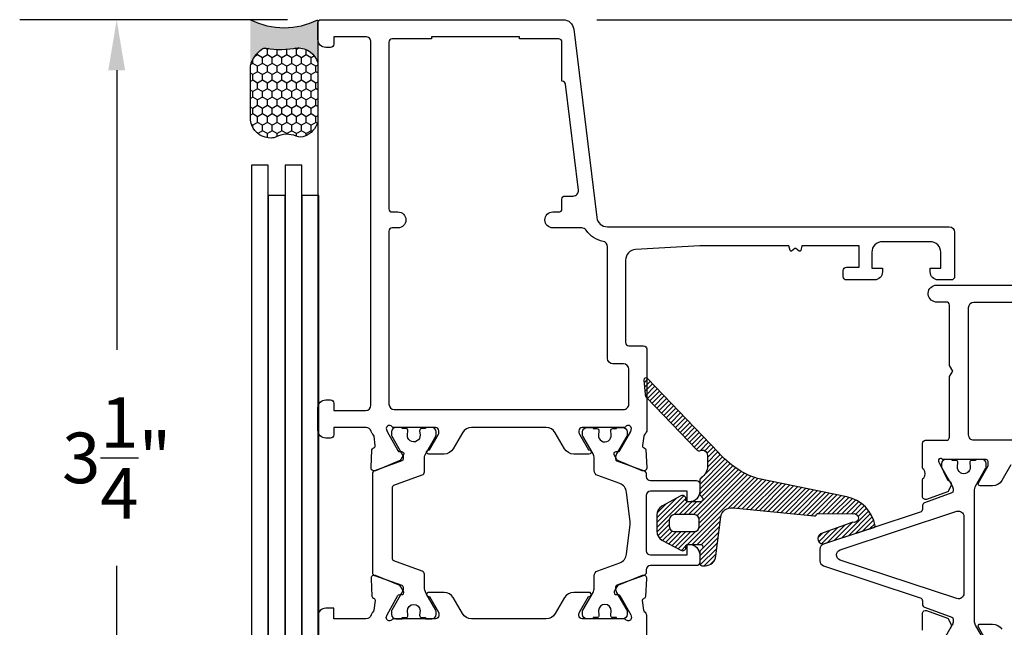
# Model space of a CAD drawing. Units: inches. Extents: x 0 to 260, y 0 to 43.
# Drawn here: x 166 to 170, y 5 to 8 of the extents above; entities that cross this region are included whole.
import ezdxf

# ---------------------------------------------------------------- set-up
doc = ezdxf.new("R2010")
doc.units = ezdxf.units.IN
doc.header["$MEASUREMENT"] = 0
for name, color, linetype in [('Arcadia-Dim', 4, 'Continuous'), ('Arcadia-Profile', 5, 'Continuous'), ('Arcadia-Shade', 8, 'Continuous')]:
    doc.layers.add(name, color=color, linetype=linetype)
doc.styles.get("Standard").update_dxf_attribs({"font": 'ARIALN.TTF'})
doc.dimstyles.get("Standard").update_dxf_attribs({"dimtxt": 0.09375, "dimasz": 0.09375, "dimexe": 0.18, "dimexo": 0.0625, "dimgap": 0.09, "dimtad": 0, "dimtih": 1, "dimtoh": 1, "dimdec": 4, "dimzin": 0, "dimdsep": 46, "dimlunit": 4, "dimtxsty": 'Standard', "dimcen": 0.09, "dimadec": 0, "dimazin": 0, "dimtfac": 1, "dimtdec": 4, "dimtofl": 0, "dimtmove": 0, "dimatfit": 3, "dimfxl": 1, "dimtolj": 1, "dimtzin": 0, "dimarcsym": 0})

# ---------------------------------------------------------------- blocks, each defined once
blk = doc.blocks.new('*U7')
at = {"layer": 'Arcadia-Profile'}
h = blk.add_hatch(color=256, dxfattribs=at)
edge = h.paths.add_edge_path()
edge.add_line((-3e-16, 0.3750000000000013), (-0.2561978488290509, 0.3750000000000013))
edge.add_arc((-0.2968777799670104, 0.2172425456151554), 0.1629179892196557, 35.12576795111403, 75.54049043261011, ccw=False)
edge.add_arc((-0.1891877120709748, 0.2930007706583724), 0.0312499999999845, -9.589877105315225, 35.125767951116984, ccw=False)
edge.add_arc((0.3231379503014348, 0.2064404742972083), 0.4883366330377225, 170.4101228946807, 190.9855794753516)
edge.add_arc((-0.2710315728123671, 0.1106123631241158), 0.1148149856163851, -74.44993404158168, 1.3823096407652997, ccw=False)
edge.add_line((-0.2402519359356224, 3.382e-13), (-4.479e-13, 3.382e-13))
edge.add_arc((0.373177790171672, 0.1874999999997243), 0.4176337068263488, 153.3231490947053, 206.6768509051579, ccw=False)
at = {"layer": 'Arcadia-Shade', "lineweight": -3}
h = blk.add_hatch(dxfattribs=at)
h.set_pattern_fill('HONEY', color=256, scale=0.25)
h.set_pattern_definition([(0, (0, 0), (0.046875, 0.0270632938682637), [0.03125, -0.0625]), (120, (0, 0), (-0.046875, 0.0270632938682637), [0.03125, -0.0625]), (60, (0, 0), (0, 0.0541265877365274), [-0.0625, 0.03125])])
h.paths.add_polyline_path([(-0.2402519359368233, -2.9e-15, 0.3435090603726194), (-0.1562500000000309, 0.1133821040536955, -0.0900193469024165), (-0.1583744156327502, 0.2877946912689345, 0.1976228614784509), (-0.1636286172469866, 0.3109811814372565, 0.1781934081275223), (-0.2561978488290509, 0.3750000000000013), (-0.550297450482238, 0.3750000000000013, 0.0954169236935345), (-0.5863897107137319, 0.3680490913405168, 0.3204879081861729), (-0.6582734691761499, 0.2585863400617527, 0.1072170252175634), (-0.65164444080708, 0.2329292479401068, -0.2200532177358034), (-0.6478854977273305, 0.1199428811052638, 0.197198363996938), (-0.6483858901275295, 0.0724912902839393, 0.2294187004830097), (-0.5691393538842893, -2.9e-15)])
at = {"layer": 'Arcadia-Profile'}
blk.add_lwpolyline([(-0.65164444080708, 0.232929247940107, -0.1073450320601699), (-0.6582747017734847, 0.2586179536280531, -0.3204104769671941), (-0.5863897107137312, 0.368049091340517, -0.0954169236934258), (-0.5502974504822792, 0.3750000000000013), (-0.2561978488290509, 0.3750000000000013, -0.1781934081275193), (-0.1636286172469877, 0.3109811814372581, -0.1976228614784485), (-0.1583744156327499, 0.2877946912689366, 0.0900193469024188), (-0.1562500000000304, 0.1133821040536933, -0.3435090603726143), (-0.2402519359368232, -2.9e-15), (-0.5691393538842894, -2.9e-15, -0.2294187004830065), (-0.6483858901275288, 0.072491290283938, -0.1971983639969396), (-0.647885497727331, 0.1199428811052628, 0.2200532177358061)], format="xyb", close=True, dxfattribs=at)
blk.add_arc((0.373177790170492, 0.1874999999999977), 0.4176337068251687, 153.3231490946662, 206.6768509053331, dxfattribs=at)
blk = doc.blocks.new('*D36')
at = {"layer": 'Arcadia-Dim', "color": 0, "lineweight": -2}
for p, q in [((167.2351626423569, 7.599527372382141), (166.2418131818802, 7.599527372382141)), ((166.6018131818802, 7.412027372382141), (166.6018131818802, 6.375260185639568)), ((166.6018131818802, 4.537028128501361), (166.6018131818802, 5.573795315243934)), ((167.2233525567689, 4.349528128501361), (166.2418131818802, 4.349528128501361))]:
    blk.add_line(p, q, dxfattribs=at)
at = {"layer": 'Arcadia-Dim', "color": 0}
for points in [[(166.5705631818802, 7.412027372382141), (166.6330631818802, 7.412027372382141), (166.6018131818802, 7.599527372382141)], [(166.5705631818802, 4.537028128501361), (166.6330631818802, 4.537028128501361), (166.6018131818802, 4.349528128501361)]]:
    blk.add_solid(points, dxfattribs=at)
at = {"layer": 'Defpoints', "color": 0}
for p in [(167.3601626423569, 7.599527372382141), (166.6018131818802, 4.349528128501361), (167.3483525567689, 4.349528128501361)]:
    blk.add_point(p, dxfattribs=at)
at = {"layer": 'Arcadia-Dim', "color": 0, "lineweight": -3, "insert": (166.6018131818802, 5.974527750441779), "char_height": 0.1875, "attachment_point": 5}
blk.add_mtext('\\A1;3{\\H1.000000x;\\S1/4;}"', dxfattribs=at)
blk = doc.blocks.new('*D30')
at = {"layer": 'Arcadia-Dim', "color": 0, "lineweight": -2}
for p, q in [((168.3837280353708, 7.599527372382027), (173.9229200458732, 7.599527372382026)), ((173.5629200458732, 7.019528616640769), (173.5629200458732, 7.412027372382026)), ((172.7871500529998, 6.832028616640769), (173.9229200458732, 6.832028616640769))]:
    blk.add_line(p, q, dxfattribs=at)
at = {"layer": 'Arcadia-Dim', "color": 0}
for points in [[(173.5316700458732, 7.412027372382026), (173.5941700458732, 7.412027372382026), (173.5629200458732, 7.599527372382026)], [(173.5316700458732, 7.019528616640769), (173.5941700458732, 7.019528616640769), (173.5629200458732, 6.832028616640769)]]:
    blk.add_solid(points, dxfattribs=at)
at = {"layer": 'Defpoints', "color": 0}
for p in [(168.2587280353708, 7.599527372382027), (173.5629200458732, 7.599527372382026), (172.6621500529998, 6.832028616640769)]:
    blk.add_point(p, dxfattribs=at)
at = {"layer": 'Arcadia-Dim', "color": 0, "lineweight": -3, "insert": (173.5629200458732, 7.215777994511425), "char_height": 0.1875, "attachment_point": 5}
blk.add_mtext('\\A1;{\\H1.000000x;\\S3/4;}"', dxfattribs=at)
blk = doc.blocks.new('*D31')
at = {"layer": 'Arcadia-Dim', "color": 0, "lineweight": -2}
for p, q in [((168.3837280353708, 7.599527372382027), (174.4229200458733, 7.599527372382025)), ((174.0629200458733, 7.412027372382025), (174.0629200458733, 6.141194101718647)), ((174.0629200458733, 4.065698484534123), (174.0629200458733, 5.3365317551975)), ((172.4506722355159, 3.878198484534124), (174.4229200458733, 3.878198484534123))]:
    blk.add_line(p, q, dxfattribs=at)
at = {"layer": 'Arcadia-Dim', "color": 0}
for points in [[(174.0316700458733, 7.412027372382025), (174.0941700458733, 7.412027372382025), (174.0629200458733, 7.599527372382025)], [(174.0316700458733, 4.065698484534123), (174.0941700458733, 4.065698484534123), (174.0629200458733, 3.878198484534123)]]:
    blk.add_solid(points, dxfattribs=at)
at = {"layer": 'Defpoints', "color": 0}
for p in [(168.2587280353708, 7.599527372382027), (172.3256722355159, 3.878198484534124), (174.0629200458733, 3.878198484534123)]:
    blk.add_point(p, dxfattribs=at)
at = {"layer": 'Arcadia-Dim', "color": 0, "lineweight": -3, "insert": (174.0629200458733, 5.738862928458102), "char_height": 0.1875, "attachment_point": 5}
blk.add_mtext('\\A1;3{\\H1.000000x;\\S3/4;}"', dxfattribs=at)

msp = doc.modelspace()

# ---------------------------------------------------------------- hatches: boundary and pattern name
at = {"layer": 'Arcadia-Shade'}
h = msp.add_hatch(dxfattribs=at)
h.set_pattern_fill('ANSI31', color=256, scale=0.1, style=0)
h.set_pattern_definition([(45, (152, 0), (-0.0088388347648318, 0.0088388347648318), [])])
edge = h.paths.add_edge_path()
edge.add_arc((169.0757536229732, 6.198293284072701), 0.3150705737330492, 220.243019726274, 252.35366612611801, ccw=False)
edge.add_line((168.8352567313644, 5.994747929031206), (168.5716543574918, 6.269084012447052))
edge.add_arc((168.5659746968089, 6.263626177513867), 0.0078769605578948, 43.85898953484003, 184.9988054668371)
edge.add_line((168.5581276961528, 6.262939818764181), (168.5626886662168, 6.210807922243958))
edge.add_arc((168.5823025551784, 6.212522511138091), 0.0196886885107075, 184.9959296774411, 223.8605495511538)
edge.add_line((168.5681064520781, 6.198880109881798), (168.7564012881926, 6.002918252408704))
edge.add_arc((168.762080827939, 6.008374343007049), 0.0078756648194136, 223.850448982204, 297.2618826314528)
edge.add_arc((168.7747060649943, 5.98386695508083), 0.0196925900613383, 0.0018366259424738018, 117.25327365246801, ccw=False)
edge.add_line((168.7943986550455, 5.983867586330148), (168.7943986550455, 5.944641260697068))
edge.add_arc((168.7448172530565, 5.943475755066544), 0.0495950988160384, -58.71788928664478, 1.3465988248631788, ccw=False)
edge.add_arc((168.7756824968072, 5.892675962429894), 0.0098463194364961, 121.2831355874579, 179.9990258371669)
edge.add_line((168.7658361773721, 5.892676129840452), (168.7658361773721, 5.840589305195663))
edge.add_arc((168.7756742748432, 5.840587368884768), 0.0098380976616677, 179.9887231813836, 203.2482778167332)
edge.add_line((168.766635000461, 5.836704111972977), (168.7768524867597, 5.825240839918848))
edge.add_arc((168.7678054964403, 5.821355544502545), 0.0098459917891163, -90.00075951610921, 23.241454099665873, ccw=False)
edge.add_line((168.7678053659213, 5.811509552714284), (168.7218541712203, 5.811509552714284))
edge.add_arc((168.7218534952235, 5.81938578213873), 0.0078762294534556, 179.9961739385355, 270.00491755126575, ccw=False)
edge.add_line((168.7139772657876, 5.819386308092617), (168.7139772657876, 5.823324986087555))
edge.add_arc((168.7021618353778, 5.823324683978103), 0.0118154304136025, 0.0014649992385835, 122.6942609703674)
edge.add_line((168.695779659418, 5.83326813538477), (168.6246070122301, 5.796008444618024))
edge.add_arc((168.6458817299834, 5.762864515735383), 0.0393844339461844, 122.6959522293207, 180.0001482687783)
edge.add_line((168.6064972960374, 5.762864413817197), (168.6064972960374, 5.744556231081702))
edge.add_line((168.6064972960374, 5.744556231081702), (168.6064972960374, 5.726247748237284))
edge.add_line((168.6064972960374, 5.726247748237284), (168.6064972960374, 5.702617181599777))
edge.add_arc((168.6458804247836, 5.702616667418205), 0.0393831287495657, 179.9992519529335, 237.3050852891237)
edge.add_line((168.6246070122301, 5.669473451695608), (168.695779659418, 5.632214061037785))
edge.add_arc((168.7021621227799, 5.642156986451104), 0.0118151430097578, 237.3031883386825, 360.0010856922182)
edge.add_line((168.7139772657876, 5.642157210335113), (168.7139772657876, 5.646095587827204))
edge.add_arc((168.7218541712571, 5.646095437734509), 0.0078769054709174, 90.00000026772369, 179.9989082415709, ccw=False)
edge.add_line((168.7218541712203, 5.653972343205424), (168.7678053659213, 5.653972343205424))
edge.add_arc((168.767805010754, 5.644126031413454), 0.0098463117983761, -23.23862786106048, 89.99793327793418, ccw=False)
edge.add_line((168.7768524867597, 5.640241056000974), (168.7674339739984, 5.629610110538038))
edge.add_arc((168.7855261314259, 5.621840417467455), 0.0196899540577349, 156.7588527699669, 180.0011409258075)
edge.add_line((168.7658361773721, 5.621840025383136), (168.7658361773721, 5.582566524355144))
edge.add_arc((168.7737121060735, 5.582565698072149), 0.0078759287447673, 179.9939889592817, 270.0060110406472)
edge.add_line((168.7737129323565, 5.574689769370735), (168.7859850941465, 5.574689769370735))
edge.add_arc((168.7859865723086, 5.614073663606302), 0.0393838942633066, 269.9978495663244, 356.3538269980452)
edge.add_line((168.8252907458234, 5.611569053524505), (168.8437674972393, 5.755529121556179))
edge.add_arc((168.8828313998541, 5.750515432736158), 0.0393843314413837, 81.52523914430418, 172.6863096166827, ccw=False)
edge.add_arc((168.8826044186179, 5.749020731531949), 0.0408961631106223, 80.5316135884425, 81.51932254087308, ccw=False)
edge.add_line((168.8893319759498, 5.789359746511451), (169.1899745408196, 5.759472607595995))
edge.add_arc((169.1912751287628, 5.767240337470376), 0.0078758590896032, 260.4948643617606, 325.2075109659614)
edge.add_line((169.1977429734059, 5.762746325668928), (169.1995058835211, 5.765283269558068))
edge.add_arc((169.2059743110524, 5.760787874580751), 0.0078771270607079, 80.50070730069092, 145.2016680270283, ccw=False)
edge.add_line((169.2072743161074, 5.768556987631001), (169.3351177033521, 5.767621584095451))
edge.add_arc((169.3380187090746, 5.751657306293548), 0.016225720321111, -106.70829534949843, 100.29932163296832, ccw=False)
edge.add_line((169.333353827601, 5.736116621598995), (169.2143161424155, 5.69241989919729))
edge.add_arc((169.2226043598515, 5.67501194100093), 0.0192803412011665, 115.459893408117, 287.9725020668148)
edge.add_line((169.2285535119343, 5.656672389579767), (169.4112829046084, 5.715946323613394))
edge.add_arc((169.4088522253179, 5.723438837367895), 0.0078769260612613, 287.973808937449, 351.3482745867533)
edge.add_arc((169.4013053577489, 5.72458401065329), 0.0155101840172766, 351.3597896968046, 353.3457767152004)
edge.add_arc((169.4013053577489, 5.72458401065329), 0.0155101840172766, 351.3597896968046, 353.34577671520043, ccw=False)
edge.add_line((169.4166395196864, 5.722253927838124), (169.4167110581427, 5.722786733928643))
edge.add_arc((169.2851501908753, 5.698665176114089), 0.1337539208679935, 10.38972809542444, 78.70653697039236)
edge.add_line((169.3113437913941, 5.82982922088027), (168.9802429349338, 5.898048092766117))
edge = h.paths.add_edge_path(flags=16)
edge.add_arc((168.6724161434614, 5.720892666490795), 0.0196919632678152, 179.9993439284773, 270.0006560715562)
edge.add_line((168.6724163689463, 5.701200703224259), (168.7441746492248, 5.701200703224259))
edge.add_arc((168.7441744988771, 5.720893042323422), 0.019692339099737, 270.0004374435315, 359.999562556435)
edge.add_line((168.7638668379763, 5.720892891975751), (168.7638668379763, 5.744523458219333))
edge.add_arc((168.7441738228054, 5.744522631799971), 0.0196930151881847, 0.0024044231483984, 89.99759557688003)
edge.add_line((168.7441746492248, 5.764215646970825), (168.6724163689463, 5.764215646970825))
edge.add_arc((168.6724168948078, 5.744522932357905), 0.0196927146199411, 90.00152998917487, 179.9984700108122)
edge.add_line((168.6527241801949, 5.744523458219333), (168.6527241801949, 5.720892891975751))

# ---------------------------------------------------------------- linework, layer by layer
at = {"layer": 'Arcadia-Profile'}
msp.add_line((167.3483525567689, 7.598379558101584), (167.3483525567689, 4.349528128501361), dxfattribs=at)
at = {"layer": 'Arcadia-Profile', "lineweight": -3}
for points in [[(168.5620626765384, 6.062872993787237, 0.2035849049186555), (168.5577805008524, 6.054686563801766), (168.5535012416318, 6.020158956780079, 0.3639702392600284), (168.5590067822048, 6.011660056198849), (168.5599606702099, 6.011367238610574, -0.315475200398127), (168.5655159404094, 6.004235432301271), (168.5688080813546, 5.939206502465054, -0.5641359500176839), (168.5525481181534, 5.927181108995597), (168.4638277137726, 5.963143715404186, -0.1763270502869852), (168.4578276475772, 5.968558549528921), (168.4483429176311, 5.986445711072548, -0.5675917900981342), (168.455337989094, 5.998022366085393), (168.4624670355344, 5.997765307234686, 0.2679493392601007), (168.4694260967185, 6.00145537593417), (168.5093792304881, 6.072419544188761), (168.5121489085966, 6.083244106658895, 0.688024500053513), (168.4915269854483, 6.091105717957731), (168.4902411979649, 6.089709097766927, -0.2096708781753402), (168.4844460992599, 6.087167327468847), (168.3290117426947, 6.087169623022219, 0.4142178880125874), (168.3171962549232, 6.07535430974795), (168.3171962549232, 6.068499696250256, 0.1316524261937572), (168.3187792050976, 6.0625920424566), (168.3523416832109, 6.004460087451576), (168.354604651648, 6.004460087451462, -1.000690771584203), (168.3546155301362, 5.988706336450405), (168.297769105668, 5.988706336450405, -0.267949172841953), (168.2636612335911, 6.008398523912916), (168.2295533547158, 6.067475093089257, 0.2679491728419394), (168.195445490057, 6.08716727626907), (167.9190867582607, 6.08716727626907, 0.2679491728419834), (167.8849788936018, 6.067475093089257), (167.8508710147264, 6.008398523913029, -0.267949172841953), (167.8167631426497, 5.988706336450405), (167.7599167181816, 5.988706336450405, -1.000690771706412), (167.7599275966711, 6.004460087451576), (167.7621905651067, 6.004460087451576), (167.79575304322, 6.0625920424566, 0.1316524261939401), (167.7973359933945, 6.068499696250484), (167.7973359933945, 6.07535430974795, 0.414217888012587), (167.7855205056227, 6.087169623022106), (167.6300861490575, 6.087167327468847, -0.2096708781753402), (167.6242910503527, 6.089709097766927), (167.6230052628693, 6.091105717957731, 0.688024500053513), (167.602383339721, 6.083244106658895), (167.6051530178295, 6.072419544188761), (167.6451061515992, 6.00145537593417, 0.2679493392602777), (167.6520652127831, 5.997765307234686), (167.6591942592235, 5.99802236608528, -0.5675917900981342), (167.6661893306864, 5.986445711072661), (167.6567046007406, 5.968558549528921, -0.1763270502869853), (167.6507045345451, 5.963143715404186), (167.5619841301642, 5.927181108995597, -0.5641359500179637), (167.5457241669628, 5.939206502465054), (167.5490163079084, 6.004235432301271, -0.3154752003974202), (167.5545715781077, 6.011367238610574), (167.5555254661128, 6.011660056198849, 0.3639702392599258), (167.5610310066859, 6.020158956780193), (167.5567517474654, 6.054686563801652, 0.2035849049317742), (167.5524695717809, 6.062872993788602, -0.153839714184551), (167.5459987587351, 6.072785485841023, 0.3363203161704031), (167.5270361120983, 6.08716727626907), (167.4074238953604, 6.08716727626907), (167.4074238953604, 6.059598212016936, -0.414213562373095), (167.3956085821094, 6.047782898766314), (167.3778856122331, 6.047782898766314, -0.4142135623730951), (167.348347329106, 6.077321181893381), (167.3483473291059, 6.160028374649783, -0.4142135623730951), (167.3778856122331, 6.189566657776737), (167.3956085821094, 6.189566657776737, -0.4142135623730951), (167.4074238953604, 6.177751344525773), (167.4074238953604, 6.15018228027398), (167.5255770278691, 6.15018228027398, 0.4142135623730951), (167.5452692166206, 6.169874469025245), (167.5452692166207, 7.516820179625966, 0.4142135623730951), (167.5255770278691, 7.536512368377231), (167.4074238953604, 7.536512368377231), (167.4074238953604, 7.508943304125438, -0.4142135623730951), (167.3956085821094, 7.497127990874474), (167.3778856122331, 7.497127990874474, -0.4142135623730951), (167.348347329106, 7.526666274001541), (167.3483473291059, 7.587712059131177, -0.4142135623730951), (167.3601626423569, 7.599527372382141), (168.2587280353708, 7.599527372382027, -0.3788661086953647), (168.2978188476961, 7.564942743105945), (168.3836239038703, 6.866116640350952, 0.3788661086953043), (168.4227147161958, 6.831532011074756), (169.6917177905309, 6.831532011074756, -0.4142135623730951), (169.7114099792823, 6.81183982232315), (169.7114099792823, 6.646425436811028, -0.4142135623730951), (169.6995946660315, 6.634610123559951), (169.6503641941527, 6.634610123559951, -0.4142135623730953), (169.6208259110255, 6.66414840668736), (169.6208259110255, 6.677932938813256), (169.6602102885285, 6.677932938813256), (169.6602102885285, 6.737009505067618, 0.4142135623730951), (169.6208259110255, 6.776393882570488), (169.4435962122623, 6.776393882570602, 0.4142135623730951), (169.4042118347594, 6.737009505067732), (169.4042118347594, 6.677932938813256), (169.4435962122623, 6.677932938813256), (169.4435962122623, 6.66414840668736, -0.4142135623730951), (169.414057929135, 6.634610123559951), (169.3096893287523, 6.634610123559951, -0.4142135623730953), (169.2978740155014, 6.646425436811028), (169.2978740155015, 6.670056063312614, -0.4142135623730953), (169.3096893287523, 6.681871376563691), (169.3569505817558, 6.681871376563691), (169.3569505817558, 6.760640131569317), (169.1447850114635, 6.760640131569317), (169.1402122501446, 6.743574353996933, -0.5360442504282896), (169.1346172432573, 6.74168996449319), (169.1228120325269, 6.750838154331432, 0.3421143942529434), (169.118469648481, 6.750838154331546), (169.1066644377506, 6.741689964493303, -0.5360442504303636), (169.1010694308633, 6.743574353996933), (169.0964966695446, 6.760640131569317), (168.7661862496331, 6.760640131569317), (168.5276318924335, 6.747008453970153, 0.3975922788293973), (168.4904943853919, 6.707688197153998), (168.4904945657725, 6.402243239656087, 0.4142133894050616), (168.5023098788064, 6.390427933599568), (168.5574477184466, 6.390427933599568, -0.4142135623726614), (168.5692630316975, 6.378612620348832), (168.5692630316979, 6.0780958841639, -0.2245705978431607)], [(168.2556144790986, 7.371097982865109), (168.2541880116736, 7.371097982865109), (168.2541880116736, 7.516820179625966, 0.4142135623730948), (168.2423726984225, 7.528635492876702), (168.0966505016618, 7.528635492876702), (168.0966505016618, 7.536512368377231), (167.7697601683874, 7.536512368377231), (167.7697601683874, 7.528635492876702), (167.6240379716265, 7.528635492876588, 0.4142135623730946), (167.6122226583756, 7.516820179625966), (167.6122226583757, 6.89848545282976, 0.4142135623730956), (167.6240379716265, 6.886670139578797), (167.6456993792531, 6.886670139578683, -0.9999999999999998), (167.6456993792531, 6.827593573324321), (167.6240379716265, 6.827593573324207, 0.4142135623730946), (167.6122226583756, 6.815778260073699), (167.6122226583756, 6.17381290677568, 0.4142135623730951), (167.631914847127, 6.154120718024074), (168.4826174011905, 6.154120718024074, 0.4142135623730951), (168.502309589942, 6.17381290677568), (168.5023095899421, 6.303782303093299, 0.4142135623730951), (168.4826174011905, 6.323474491844564), (168.4432333476565, 6.323474491844677, -0.4142133894050647), (168.4235411589051, 6.343166668967029), (168.4235409230162, 6.758270622108312, 0.3664046545777297), (168.40710148977, 6.777692296721312, -0.2080318584487606), (168.3438804258739, 6.81876604043569, 0.2517143992766802), (168.3274566153902, 6.827593573324321), (168.2207112907961, 6.827593573324321, -0.9999999999999998), (168.2207112907961, 6.886670139578797), (168.2423726984226, 6.886670139578683, 0.4142135623730951), (168.2541880116735, 6.89848545282976), (168.2541880116736, 6.933931392582536, -0.4142135623730951), (168.2660033249245, 6.945746705833158), (168.2960363846192, 6.945746705833158, 0.4504671536909008), (168.3155817907819, 6.967838768698044), (168.2673417227961, 7.360722594082091, 0.3788661086954625)], [(171.5751197359878, 6.059591703256074, -0.4140981557971756), (171.5554275502587, 6.039907272495867), (169.7831305371614, 6.039907138016502, -0.4142137758821138), (169.76343834677, 6.05959933948273), (169.7634386522481, 6.532707314566124, -0.4128370014755248), (169.7830382582489, 6.552399272962844), (170.0193668200003, 6.552399022133528, 0.4142138732379183), (170.0981356586083, 6.631167777139268), (170.0981356586083, 6.733567996251537, -0.4142135334639678), (170.1178278454161, 6.753260185002801), (171.5554275452324, 6.753260326897162, -0.4142135920942545), (171.5751197359823, 6.733568138145784)]]:
    msp.add_lwpolyline(points, format="xyb", close=True, dxfattribs=at)
for points in [[(167.1018131818802, 5.004089754328362), (167.1643131818802, 5.004089754328362), (167.1643131818802, 7.060035333543083), (167.1018131818802, 7.060035333543083)], [(167.2268131818801, 5.004089754328362), (167.2893131818802, 5.004089754328362), (167.2893131818802, 7.060035333543083), (167.2268131818801, 7.060035333543083)], [(167.1643131818802, 4.891434830994199), (167.2268131818801, 4.891434830994199), (167.2268131818801, 6.947380410208921), (167.1643131818802, 6.947380410208921)], [(167.2893131818802, 4.891434830994199), (167.3518131818801, 4.891434830994199), (167.3518131818801, 6.947380410208921), (167.2893131818802, 6.947380410208921)]]:
    msp.add_lwpolyline(points, close=True, dxfattribs=at)
for points in [[(169.9205365248596, 5.94932327591951), (169.8864291744617, 5.890247037148725, -0.2679503215601703), (169.852320883548, 5.870554510368179), (169.8068449753428, 5.870554510349194, -0.5773507599997738), (169.8000241350156, 5.882368572421142), (169.836406745164, 5.945384887488359), (169.836406745164, 5.957200058230483, 0.4142138401643648), (169.8245914885095, 5.969015303678844), (169.6663774235381, 5.969015153622905, 1.027242910018122), (169.6531854963249, 5.958780915573044), (169.6537428096849, 5.957021836376526), (169.6850966614153, 5.892832846305765, 0.1432140238639609), (169.6917367984869, 5.889093111926655, -0.136151807598572), (169.69589083634, 5.885858578145331, -0.1939852085651562), (169.6991907771976, 5.873218030920639), (169.6892880508849, 5.85246164140463, -0.1717923689917408), (169.685537389141, 5.848776246536914), (169.6070073071508, 5.820330673036124, -0.4771584503997002), (169.5922427003045, 5.831256411295868), (169.5922028415956, 5.893445673128127, -0.2874400199758497), (169.5968723597303, 5.900386060992133, 0.3573712600019805), (169.5966584938957, 5.931215126526154, -0.2871928853585653), (169.5922230489304, 5.938300377809724), (169.5922236141809, 6.028091869283827, -0.4142117185687554), (169.6040389274316, 6.03990710815529), (169.6807311540125, 6.03990710815529, 0.414213562316731), (169.6925464672634, 6.051722421404093), (169.6925464673065, 6.275832881497564), (169.7043617805653, 6.296297604369016), (169.6925464673144, 6.316762327226825), (169.6925464673576, 6.540872787338713, 0.4142135624303264), (169.6807311541067, 6.55268810059195), (169.6404670111473, 6.55268810059195, -0.9344326016781501), (169.6447240906629, 6.615414186105255), (170.0233053413528, 6.615414612478531, 0.4142135623730953)], [(168.5692541365326, 5.129338765703238), (168.5692664710061, 5.387317431284401, 0.224620234157831), (168.5620639662869, 5.402543026864492, -0.1813003842252345), (168.5579055760635, 5.409721333908038), (168.5535012416318, 5.445258122080559, -0.3639702392631558), (168.5590067822049, 5.453757022661562), (168.5599606702099, 5.454049840249723, 0.3154752004019949), (168.5655159404094, 5.461181646559026), (168.5688080813547, 5.526210576395584, 0.5641359499768994), (168.5525481181549, 5.538235969865382), (168.4638277137725, 5.502273363456225, 0.1763270502869912), (168.4578276475772, 5.496858529331717), (168.4483429176313, 5.47897136778775, 0.5881408296934821), (168.455822967095, 5.467412200091217), (168.4624670355344, 5.467651771625611, -0.2679493392633021), (168.4694260967185, 5.463961702926127), (168.5093792304881, 5.39299753467165), (168.5121489085966, 5.382172972201402, -0.631663994626825), (168.4928674940979, 5.373030785515794, 0.172687389927026), (168.4804239791577, 5.377460561818594), (168.4803673033063, 5.377460480259543), (168.3290172708606, 5.377458245028293, -0.4142178880082514), (168.317201783089, 5.389273558302789), (168.317201783089, 5.396128171800256, -0.131652426193873), (168.3187847332635, 5.402035825593799), (168.3523472113767, 5.460167780598936), (168.3546101798141, 5.460167780599277, 1.000690771769738), (168.3546210583025, 5.475921531600448), (168.2977746338338, 5.475921531600448, 0.2679491728418411), (168.2636667617569, 5.456229344137597), (168.2295588828817, 5.397152774961256, -0.2679491728419394), (168.1954510182228, 5.377460591781442), (167.9190922864267, 5.377460591781328, -0.267949172841932), (167.8849844217677, 5.397152774961256), (167.8508765428923, 5.456229344137483, 0.2679491728419444), (167.8167686708155, 5.475921531600448), (167.7599222463457, 5.475921531600448, 1.000690771294222), (167.7599331248287, 5.460167780598936), (167.7621960932726, 5.460167780598936), (167.7957585713859, 5.402035825593912, -0.1316524261939924), (167.7973415215604, 5.396128171800256), (167.7973415215604, 5.389273558302789, -0.4142178880125871), (167.7855260337886, 5.377458245028293), (167.6341084611799, 5.377460481259419, 0.1726901504878103), (167.6216647171672, 5.373030755307155, -0.6316625794864653), (167.602383339721, 5.382172972201402), (167.6051530178295, 5.39299753467165), (167.6451061515992, 5.463961702926468, -0.2679493392608433), (167.6520652127831, 5.467651771625611), (167.6587092812228, 5.46741220009099, 0.588140829717612), (167.666189330686, 5.478971367788659), (167.6567046007407, 5.496858529331717, 0.1763270502869886), (167.6507045345451, 5.502273363456112), (167.5619841301641, 5.538235969864814, 0.5641359500165982), (167.5457241669628, 5.526210576395584), (167.5490163079084, 5.461181646559026, 0.3154752003991712), (167.5545715781077, 5.454049840249837), (167.5555254661128, 5.453757022661676, -0.3639702392613598), (167.5610310066859, 5.445258122080446), (167.5566266722532, 5.409721333900989, -0.1812639243128754), (167.5524695717799, 5.4025440850709, 0.1591541478237273), (167.5458926604482, 5.39223701252709, -0.3421039788987988), (167.5268239584562, 5.377460641608223), (167.4074294235261, 5.37746038132812), (167.4074294235261, 5.416844758830876), (167.3778911405187, 5.41684475883099, 0.4142135623730946), (167.3483528572718, 5.387306475584097), (167.3483528572718, 5.308537720817668, 0.4142135623730948)], [(169.5922028415957, 5.335665838869232), (169.5922427004823, 5.397855453993116, -0.4771510285035379), (169.6070070553093, 5.408781005407291), (169.685537389141, 5.380335340683274, -0.1717930679847002), (169.6892878007483, 5.376650470168584), (169.6991907771977, 5.355893481075355, -0.1939721870251868), (169.6958913385568, 5.343253685258247, -0.1361679210324746)], [(169.8364066703335, 5.283726999840979), (169.8000246458171, 5.346742000651403, -0.5773514468482168), (169.8068462289112, 5.358557377357698), (169.8523236855435, 5.358557377354628, -0.2679503216425639), (169.8864317174062, 5.338865000146739)]]:
    msp.add_lwpolyline(points, format="xyb", dxfattribs=at)
at = {"layer": 'Arcadia-Profile'}
for points in [[(168.9802429349338, 5.898048092766117, -0.1410331900000125), (168.8352567313644, 5.994747929031206), (168.5716543574918, 6.269084012447052, 0.70764529), (168.5581276961528, 6.262939818764181), (168.5626886662168, 6.210807922243958, 0.17122334), (168.5681064520781, 6.198880109881798), (168.7564012881926, 6.002918252408704, 0.33174215), (168.7656883414158, 6.001373489997405, -0.56146898), (168.7943986550455, 5.983867586330148), (168.7943986550455, 5.944641260697068, -0.2682508), (168.770569622259, 5.901090742302272, 0.26195287), (168.7658361773721, 5.892676129840452), (168.7658361773721, 5.840589305195663, 0.10183884), (168.766635000461, 5.836704111972977), (168.7768524867597, 5.825240839918848, -0.5386821400000001), (168.7678053659213, 5.811509552714284), (168.7218541712203, 5.811509552714284, -0.41425826), (168.7139772657876, 5.819386308092617), (168.7139772657876, 5.823324986087555, 0.5931240500000001), (168.695779659418, 5.83326813538477), (168.6246070122301, 5.796008444618024, 0.25538104), (168.6064972960374, 5.762864413817197), (168.6064972960374, 5.744556231081702), (168.6064972960374, 5.726247748237284), (168.6064972960374, 5.702617181599777, 0.25538865), (168.6246070122301, 5.669473451695608), (168.695779659418, 5.632214061037785, 0.5931541400000001), (168.7139772657876, 5.642157210335113), (168.7139772657876, 5.646095587827204, -0.41420798), (168.7218541712203, 5.653972343205424), (168.7678053659213, 5.653972343205424, -0.53865032), (168.7768524867597, 5.640241056000974), (168.7674339739984, 5.629610110538038, 0.10176272), (168.7658361773721, 5.621840025383136), (168.7658361773721, 5.582566524355144, 0.41427502), (168.7737129323565, 5.574689769370735), (168.7859850941465, 5.574689769370735, 0.39570583), (168.8252907458234, 5.611569053524505), (168.8437674972393, 5.755529121556179, -0.4201614300000001), (168.8886356156512, 5.789469721871824, -0.00430972), (168.8893319759498, 5.789359746511451), (169.1899745408196, 5.759472607595995, 0.29011358), (169.1977429734059, 5.762746325668928), (169.1995058835211, 5.765283269558068, -0.2900583), (169.2072743161074, 5.768556987631001), (169.3351177033521, 5.767621584095451), (169.3351177033521, 5.767621584095451, -1.268580669999999), (169.333353827601, 5.736116621598995), (169.2143161424155, 5.69241989919729, 0.9367054899999999), (169.2285535119343, 5.656672389579767), (169.4112829046084, 5.715946323613394, 0.28379386), (169.4166395196864, 5.722253927838124, 0.00866572), (169.4167110581427, 5.722786733928643, -0.00866572), (169.4166395196864, 5.722253927838124), (169.4167110581427, 5.722786733928643, 0.30724287), (169.3113437913941, 5.82982922088027), (169.3113437913941, 5.82982922088027)], [(168.4567393663509, 5.382187302584981), (168.4429921540735, 5.382187302584981, -0.4503208800000033), (168.4351733910096, 5.391020031807585), (168.4370411683313, 5.407247548119499, 0.9941093999999926), (168.3897920543807, 5.408326567817681), (168.3917064060918, 5.390925681411346, -0.4466875600000652), (168.3838768257148, 5.382187302584981), (168.3700938563609, 5.382187302584981), (168.3700938563609, 5.37824892509289), (168.3464629892207, 5.37824892509289, -0.4142135599999987), (168.330709478858, 5.394002736352064), (168.330709478858, 5.406070421543205, -0.1316566499999797), (168.3317647608042, 5.410008949483795), (168.3698110657304, 5.475907437535198, 0.131651904513342), (168.3740322338531, 5.491661124907892), (168.3740322338531, 5.537591671188266, -0.31576048835201), (168.3870203868451, 5.556107561724758), (168.4684731713266, 5.585599115414566, 0.2825455941564919), (168.4941570325927, 5.61784028249545), (168.5076467329031, 5.727917708626506, 0.0610453520867072), (168.5076467329031, 5.737498936610478), (168.4941570325927, 5.847576362741421, 0.2825455941564976), (168.4684731713266, 5.879817529822304), (168.3870203868451, 5.909309083512226, -0.3157604883520153), (168.3740322338531, 5.927824974048604), (168.3740322338531, 5.973755511514951, 0.1316516390136508), (168.3698110821757, 5.989509170403295), (168.3317647608042, 6.055407845807764, -0.1316524499999918), (168.330709478858, 6.059346223693779), (168.330709478858, 6.07141390888492, -0.4142135600000295), (168.3464629892207, 6.087167720144094), (168.3700935558581, 6.087167870198669), (168.3700935558581, 6.083229492706465), (168.3838765252121, 6.083229492706465, -0.4530282399999977), (168.3916862739796, 6.07432615123335), (168.3898413329015, 6.059253074914778, 1.100038270000007), (168.4368722991482, 6.060497358550065), (168.4351727900039, 6.074396613429286, -0.450313709999964), (168.4429915530679, 6.083229492706465), (168.4567390658482, 6.083229492706465), (168.4567390658482, 6.087168471204137), (168.4803699329885, 6.087167720144094, -0.4142135600000107), (168.4961237438538, 6.07141390888492), (168.4961237438538, 6.059346223693779, -0.1316524499999917), (168.4950684619078, 6.055407845807764), (168.4570221773452, 5.989509589746745, 0.1316522332705733), (168.4528009888589, 5.973755867103051), (168.4528009888589, 5.970601416894197, 0.3157650799999747), (168.4579962699223, 5.963195061431662), (168.5592228220829, 5.926544140895686, -0.3157579100000215), (168.5670157438751, 5.91543468272917), (168.5670157438751, 5.905999944391879, 0.41421356000002), (168.5827694046861, 5.890246133132592), (168.7540207739211, 5.890246133132592, -0.4142172900000097), (168.7658362076882, 5.878431000262281), (168.7658362076882, 5.850861755629836, -0.4142135600000058), (168.7264518301853, 5.811477378126966), (168.7185749243588, 5.811477378126966), (168.7185749243588, 5.850861755629836), (168.5827694046861, 5.850861755629836, 0.4142135600000201), (168.5670157438751, 5.835107944370548), (168.5670157438751, 5.630309301872017, 0.41421356000002), (168.5827694046861, 5.61455549061273), (168.7185749243588, 5.61455549061273), (168.7185749243588, 5.6539398681156), (168.7264518301853, 5.6539398681156, -0.4142135600000058), (168.7658362076882, 5.61455549061273), (168.7658362076882, 5.586986546483018, -0.4142172899999876), (168.7540207739211, 5.57517111310986), (168.5827694948763, 5.57517111310986, 0.4142135600000121), (168.5670157438751, 5.559417362108803), (168.5670157438751, 5.549982112562275), (168.5670157438751, 5.549982112562275, -0.3157591000000102), (168.5592228220829, 5.538872504341298), (168.4579962699223, 5.502221583805322, 0.3157650800000399), (168.4528009888589, 5.494815228342787), (168.4528009888589, 5.491660789661096, 0.1316524647781659), (168.4570221916851, 5.475907042179898), (168.4950684619078, 5.410008949483795, -0.1316566499999796), (168.4961237438538, 5.406070421543205), (168.4961237438538, 5.394002736352064, -0.4142135599999899), (168.4803699329885, 5.37824892509289), (168.4567393663509, 5.378248775038315)], [(169.7457934292076, 5.757748046349121), (169.7457934292076, 5.471399439388761, -0.5110489820384644), (169.7199255372938, 5.452700696429047), (169.2864235653221, 5.595874999909284, -0.7228553073429663), (169.2864235653221, 5.633272485828598), (169.7199255372938, 5.776446789308835, -0.5110489820384664)]]:
    msp.add_lwpolyline(points, format="xyb", close=True, dxfattribs=at)
for points in [[(167.6255577683267, 5.865706979935481, -0.31576057), (167.6307530320611, 5.873113336973375), (167.7359180058243, 5.911190310286798, 0.31576057), (167.7437109008352, 5.922299845646676), (167.7437110241083, 5.939778374020903), (167.7437112218179, 5.969535477143296, -0.10142645), (167.7475219033429, 5.988127859122215), (167.7859786948668, 6.055408606321663, 0.13165423), (167.7870339772068, 6.059347134262139), (167.7870339772068, 6.071414819847092, 0.41421356), (167.7712801659475, 6.087168631106379), (167.7476496296361, 6.087168130530955), (167.7476496296361, 6.083229692780633), (167.7338664952617, 6.083229692780633, 0.45302919), (167.7260567858785, 6.074326361153708), (167.727901612348, 6.05925333406563, -1.1000414), (167.6808708367218, 6.060497620851634), (167.6825701272826, 6.074396828469645, 0.45031481), (167.6747514792211, 6.083229692780633), (167.6610039991298, 6.083229692780633), (167.6610039991298, 6.087168631106379), (167.6373733726281, 6.087168631106379, 0.41421356), (167.6216195617626, 6.071414819847092), (167.6216195617626, 6.059347134262139, 0.13165422), (167.6226748437088, 6.055408606321663), (167.663886844979, 5.984026327907741, -0.13166587), (167.6649421458295, 5.980087476227623), (167.6649421529187, 5.970601664623501, -0.31576058), (167.6597468895781, 5.963195307585607), (167.558520346476, 5.926544335849854, 0.31576057), (167.5507274510713, 5.915434800096164), (167.5507274510713, 5.549982278372141, 0.31576057), (167.558520346476, 5.538872743012149), (167.6597468824889, 5.502221755522811, -0.31576057), (167.6649421458295, 5.494815398484803), (167.6649421458295, 5.485329188310885, -0.13165251), (167.663886844979, 5.481390750560564), (167.6226746318208, 5.410009103872113, 0.13165249), (167.6216193305763, 5.406070666121792), (167.6216193305763, 5.394002892709664, 0.41421356), (167.6373730815775, 5.378249141708494), (167.661003655698, 5.378248925094482), (167.661003655698, 5.382187453034958), (167.6747511361832, 5.382187453034958, 0.45031118), (167.6825697952723, 5.391020222823414), (167.6807020037723, 5.40724771156627, -0.9941088500000002), (167.72795093813, 5.408326707633733), (167.7260365182839, 5.390925728674147, 0.4466845700000001), (167.7338661518299, 5.382187453034958), (167.7476492862043, 5.382187453034958), (167.7476492862043, 5.378248925094482), (167.7712799650872, 5.378249141708494, 0.41421356), (167.7870337160884, 5.394002892709664), (167.7870337160884, 5.406070666121792, 0.1316525), (167.7859784148439, 5.410009103872113), (167.7500427083019, 5.472251573859608, -0.1316525), (167.7437109008352, 5.495882200361307), (167.7437109008352, 5.543117232821629, 0.31576057), (167.7359180058243, 5.554226768575432), (167.6307530320611, 5.592303741888741, -0.31576057), (167.6255577683267, 5.599710098926749), (167.6255577683267, 5.865706979935481)], [(169.8285002602578, 5.286138677510194), (169.7893986334409, 5.353864680457178, -0.1316522900000041), (169.7851775048689, 5.369618341268079), (169.7851778053717, 5.851401188836604, -0.1014267000000001), (169.7889884794137, 5.869993624378281), (169.8274452784206, 5.937274318014857, 0.131651800000003), (169.8285005607606, 5.941212845561636), (169.8285005607606, 5.953280531146589, 0.4142135600000105), (169.8127467495014, 5.969034342405763), (169.7891161832577, 5.969033891454643), (169.7891161832577, 5.965095363907977), (169.7753329130073, 5.965095363907977, 0.4530297400000312), (169.7675234647424, 5.956192172489437), (169.7693681053177, 5.941119096170865, -1.100046589999983), (169.7223377400767, 5.942363379806153), (169.724036948718, 5.956262634685373, 0.4503150999999648), (169.7162184865509, 5.965095363907977), (169.7024709733766, 5.965095363907977), (169.7024709733766, 5.969034342405763), (169.6788401062363, 5.969034342405763, 0.4142135599999899), (169.663086295371, 5.953280531146589), (169.663086295371, 5.941212845561636, 0.1316518100000021), (169.6641415773171, 5.937274318014857), (169.702734192956, 5.870430370737182, -0.1094030400000008), (169.7064093508688, 5.856899953704015), (169.706409050366, 5.852467438150284, -0.3157552100000136), (169.7012137693024, 5.845061082687749), (169.599987217142, 5.808410012097198, 0.2947541899999876), (169.5922291513114, 5.79820769981157), (169.5922157445425, 5.784273828604256, -0.3233181222646623), (169.5841058586583, 5.773065951176732), (169.2250638699549, 5.654483822429057, 0.3235838306855696), (169.2115473843659, 5.635785079469343), (169.2115473843659, 5.593362406268539, 0.3235838306855703), (169.2250638699549, 5.574663663308825), (169.5840917188028, 5.456086204583726, -0.3237753872450535), (169.5922016073144, 5.444858764147767), (169.5921942957435, 5.434316718637347), (169.5921942957435, 5.431848283872824, 0.315759099999988), (169.599987217142, 5.420738675651847), (169.7012137693024, 5.384087454613023, -0.3157552199999705), (169.706409050366, 5.376681099150488), (169.706409050366, 5.368731628002279, -0.1084975600000015), (169.7030382773716, 5.355439640839819), (169.6630859948681, 5.286138527061808)], [(168.6527241801949, 5.720925361605424, 0.4142202700000001), (168.6724163689463, 5.701233172853932), (168.7441746492246, 5.701233172853932, 0.4142090900000001), (168.7638668379759, 5.720925361605424), (168.7638668379759, 5.744555927849006, 0.41418898), (168.7441746492246, 5.764248116600498), (168.6724163689463, 5.764248116600498, 0.41419792), (168.6527241801949, 5.744555927849006), (168.6527241801949, 5.720925361605424)], [(168.6527241801949, 5.720925361605424, 0.4142202700000001), (168.6724163689463, 5.701233172853932), (168.7441746492246, 5.701233172853932, 0.4142090900000001), (168.7638668379759, 5.720925361605424), (168.7638668379759, 5.744555927849006, 0.41418898), (168.7441746492246, 5.764248116600498), (168.6724163689463, 5.764248116600498, 0.41419792), (168.6527241801949, 5.744555927849006), (168.6527241801949, 5.720925361605424)], [(168.6527241801949, 5.72092536160531, 0.4142202700000001), (168.6724163689463, 5.701233172853932), (168.7441746492248, 5.701233172853932, 0.4142090900000001), (168.7638668379763, 5.72092536160531), (168.7638668379763, 5.744555927849006, 0.41418898), (168.7441746492248, 5.764248116600498), (168.6724163689463, 5.764248116600498, 0.41419792), (168.6527241801949, 5.744555927849006), (168.6527241801949, 5.72092536160531)], [(168.6527241801904, 5.720925358875575, 0.4142202700000001), (168.6724163689418, 5.701233170124083), (168.74417464922, 5.701233170124083, 0.4142090900000001), (168.7638668379714, 5.720925358875575), (168.7638668379714, 5.744555925119158, 0.41418898), (168.74417464922, 5.764248113870536), (168.6724163689418, 5.764248113870536, 0.41419792), (168.6527241801904, 5.744555925119158), (168.6527241801904, 5.720925358875575)], [(168.6527241801949, 5.720892891975637, 0.4142202700000001), (168.6724163689463, 5.701200703224259), (168.7441746492246, 5.701200703224259, 0.4142090900000001), (168.7638668379759, 5.720892891975637), (168.7638668379759, 5.744523458219219, 0.41418898), (168.7441746492246, 5.764215646970711), (168.6724163689463, 5.764215646970711, 0.41419792), (168.6527241801949, 5.744523458219219), (168.6527241801949, 5.720892891975637)], [(168.6527241801949, 5.720892891975751, 0.4142202700000001), (168.6724163689463, 5.701200703224259), (168.7441746492248, 5.701200703224259, 0.4142090900000001), (168.7638668379763, 5.720892891975751), (168.7638668379763, 5.744523458219333, 0.41418898), (168.7441746492248, 5.764215646970825), (168.6724163689463, 5.764215646970825, 0.41419792), (168.6527241801949, 5.744523458219333), (168.6527241801949, 5.720892891975751)], [(168.6527241801904, 5.720892889245789, 0.4142202700000001), (168.6724163689418, 5.701200700494297), (168.74417464922, 5.701200700494297, 0.4142090900000001), (168.7638668379714, 5.720892889245789), (168.7638668379714, 5.744523455489371, 0.41418898), (168.74417464922, 5.764215644240863), (168.6724163689418, 5.764215644240863, 0.41419792), (168.6527241801904, 5.744523455489371), (168.6527241801904, 5.720892889245789)]]:
    msp.add_lwpolyline(points, format="xyb", dxfattribs=at)

# ---------------------------------------------------------------- block references
at = {"layer": 'Arcadia-Profile', "lineweight": -3, "xscale": 0.6666666666666666, "yscale": 0.6666666666666666, "zscale": 0.6666666666666666, "rotation": 90}
msp.add_blockref('*U7', (167.3483525567689, 7.599534342170528), dxfattribs=at)

# ---------------------------------------------------------------- dimensions: what is measured, and where the dimension line sits
at = {"layer": 'Arcadia-Dim', "lineweight": -3}
for base, p1, p2, picture, middle in [((166.6018131818802, 4.349528128501361), (167.3601626423569, 7.599527372382141), (167.3483525567689, 4.349528128501361), '*D36', (166.6018131818802, 5.974527750441779)), ((174.0629200458733, 3.878198484534123), (168.2587280353708, 7.599527372382027), (172.3256722355159, 3.878198484534124), '*D31', (174.0629200458733, 5.738862928458102))]:
    dim = msp.add_linear_dim(base=base, p1=p1, p2=p2, angle=90, dimstyle='Standard', override={"dimscale": 2}, dxfattribs=at)
    dim.commit()
    dim.dimension.update_dxf_attribs({"geometry": picture, "text_midpoint": middle})
dim = msp.add_linear_dim(base=(173.5629200458732, 7.599527372382026), p1=(172.6621500529998, 6.832028616640769), p2=(168.2587280353708, 7.599527372382027), angle=90, dimstyle='Standard', override={"dimscale": 2}, dxfattribs=at)
dim.commit()
dim.dimension.update_dxf_attribs({"geometry": '*D30', "text_midpoint": (173.5629200458732, 7.215777994511425), "dimtype": 160})

doc.saveas('drawing.dxf')
